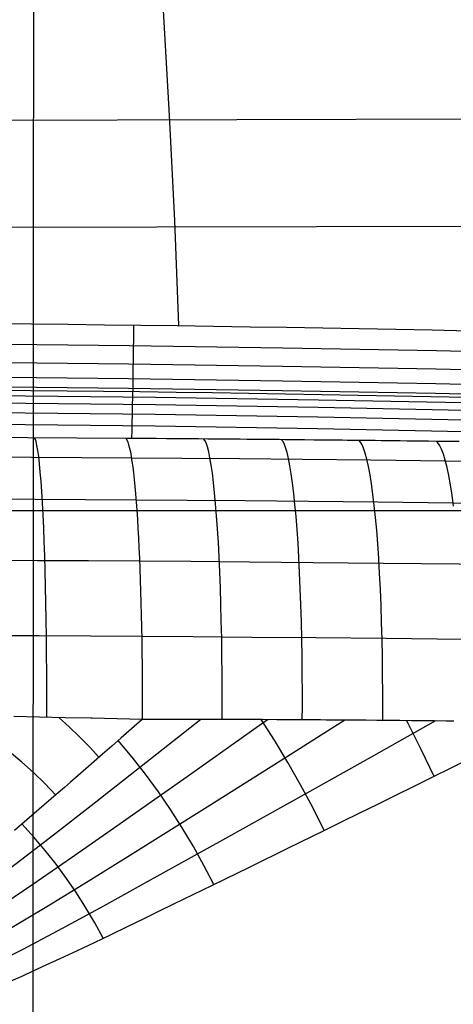
# Model space of a CAD drawing. Units: millimetres. Extents: x 1.2 to 77.6, y -2.3 to 19.2.
# Drawn here: x 65.3 to 67.4, y 10.3 to 14.9 of the extents above; entities that cross this region are included whole.
import ezdxf

# ---------------------------------------------------------------- set-up
doc = ezdxf.new("R2010")
doc.units = ezdxf.units.MM
doc.header["$MEASUREMENT"] = 0
doc.layers.add('GEB-ART-NR', color=7, linetype='Continuous', lineweight=0)

# ---------------------------------------------------------------- blocks, each defined once
blk = doc.blocks.new('Block_0')
at = {"layer": 'GEB-ART-NR', "color": 18, "lineweight": 25, "true_color": 0x000000}
for p, q in [((63.6822, 14.4659), (75.501, 14.5016)), ((63.6822, 13.9622), (75.6185, 13.9877)), ((65.8419, 12.9697), (65.8419, 12.9697)), ((65.9179, 11.6441), (65.9179, 11.6441))]:
    blk.add_line(p, q, dxfattribs=at)
for points in [[(65.4036, 7.7247), (65.4038, 8.1869), (65.4041, 8.6574), (65.4044, 9.1278), (65.4049, 10.0688), (65.4051, 10.5393), (65.4054, 11.0097), (65.4056, 11.4802), (65.4059, 11.9505), (65.4061, 12.4564), (65.4064, 12.9623), (65.4069, 13.9741), (65.4075, 14.9858), (65.408, 15.9976), (65.4084, 16.7964), (65.4087, 17.1958), (65.4089, 17.5953), (65.409, 17.9238), (65.4092, 18.2523)], [(66.0911, 13.5014), (66.0713, 13.9973), (66.0472, 14.4931), (66.0186, 14.9884), (65.9856, 15.4831)], [(65.8775, 13.5042), (65.8772, 13.4812), (65.8769, 13.4584), (65.8766, 13.4304), (65.8762, 13.4032), (65.8759, 13.3767), (65.8756, 13.3514), (65.8753, 13.3272), (65.875, 13.3045), (65.8747, 13.2835), (65.8744, 13.2642), (65.8742, 13.2469), (65.874, 13.2316), (65.8738, 13.2185), (65.8737, 13.2077), (65.8736, 13.1993), (65.8735, 13.1933), (65.8734, 13.1903), (65.8734, 13.1889)], [(63.6823, 13.4214), (64.407, 13.4199), (65.1317, 13.4154), (65.8564, 13.4079), (66.5811, 13.3975), (67.3042, 13.384), (68.0273, 13.3676), (68.7502, 13.3482), (69.4731, 13.3258), (70.1623, 13.3016), (70.8514, 13.2748), (71.5404, 13.2452), (72.2292, 13.213), (72.8334, 13.1825), (73.4375, 13.1499), (74.0415, 13.1152), (74.6454, 13.0784)], [(63.6823, 13.3345), (64.4067, 13.333), (65.131, 13.3285), (65.8553, 13.321), (66.5796, 13.3105), (67.3024, 13.2971), (68.0251, 13.2807), (68.7477, 13.2613), (69.4702, 13.2389), (70.159, 13.2147), (70.8478, 13.1879), (71.5364, 13.1583), (72.2249, 13.1261), (72.8288, 13.0956), (73.4326, 13.063), (74.0363, 13.0283), (74.6398, 12.9915)], [(63.6823, 13.2652), (64.4064, 13.2637), (65.1304, 13.2592), (65.8544, 13.2517), (66.5784, 13.2412), (67.3009, 13.2278), (68.0233, 13.2113), (68.7456, 13.1919), (69.4678, 13.1695), (70.1564, 13.1454), (70.8448, 13.1185), (71.5332, 13.089), (72.2214, 13.0567), (72.825, 13.0262), (73.4286, 12.9935), (74.032, 12.9588), (74.6353, 12.922)], [(63.6823, 13.2198), (64.4062, 13.2183), (65.13, 13.2138), (65.8538, 13.2063), (66.5776, 13.1958), (67.2999, 13.1824), (68.0221, 13.166), (68.7442, 13.1465), (69.4662, 13.1241), (70.1546, 13.1), (70.8429, 13.0731), (71.531, 13.0435), (72.219, 13.0112), (72.8225, 12.9806), (73.4259, 12.9479), (74.0292, 12.9132), (74.6323, 12.8763)], [(73.5094, 12.8583), (72.8686, 12.8945), (72.104, 12.9343), (71.3393, 12.9707), (70.5743, 13.0035), (69.8092, 13.0328), (69.0439, 13.0586), (68.2784, 13.0809), (67.5127, 13.0998), (66.7469, 13.1152), (65.9809, 13.1272), (65.2147, 13.1357), (64.4485, 13.1409), (63.6822, 13.1426)], [(74.2393, 12.8534), (73.5555, 12.8943), (72.8717, 12.9324), (72.1068, 12.9717), (71.3419, 13.0076), (70.5767, 13.0399), (69.8113, 13.0689), (69.0457, 13.0944), (68.28, 13.1165), (67.514, 13.1352), (66.7479, 13.1504), (65.9817, 13.1623), (65.2153, 13.1708), (64.4488, 13.1759), (63.6823, 13.1776)], [(65.8703, 12.9695), (65.871, 13.0101), (65.8717, 13.0469), (65.8723, 13.0799), (65.8728, 13.1092), (65.8733, 13.1348), (65.8738, 13.1566), (65.8742, 13.1746), (65.8746, 13.1888)], [(72.3186, 12.8758), (71.8275, 12.9006), (71.3362, 12.9238), (70.5716, 12.957), (69.8068, 12.9867), (69.0417, 13.0128), (68.2765, 13.0353), (67.5111, 13.0544), (66.7456, 13.07), (65.9799, 13.0821), (65.2141, 13.0907), (64.4482, 13.0959), (63.6822, 13.0976)], [(70.3389, 12.91), (69.804, 12.9306), (69.0393, 12.957), (68.2744, 12.9798), (67.5094, 12.999), (66.7442, 13.0148), (65.9789, 13.027), (65.2134, 13.0357), (64.4479, 13.0409), (63.6822, 13.0426)], [(65.8419, 12.9697), (65.6106, 12.9713), (65.3786, 12.9727), (65.1471, 12.974), (65.0703, 12.9743), (64.9136, 12.975), (64.6768, 12.976), (64.4357, 12.9767), (64.1877, 12.9773), (63.9328, 12.9776), (63.6822, 12.9777)], [(65.4688, 11.6542), (65.4689, 11.7171), (65.4689, 11.7797), (65.4687, 11.8653), (65.4681, 11.9497), (65.4674, 12.0328), (65.4663, 12.1141), (65.4649, 12.1934), (65.4633, 12.2703), (65.4615, 12.3445), (65.4594, 12.4158), (65.457, 12.4839), (65.4544, 12.5485), (65.4516, 12.6093), (65.4486, 12.6662), (65.4454, 12.7188), (65.442, 12.7671), (65.4384, 12.8107), (65.4347, 12.8496), (65.4308, 12.8835), (65.4268, 12.9124), (65.4227, 12.9361), (65.4184, 12.9546), (65.4151, 12.9651), (65.4118, 12.9725)], [(67.4104, 12.9543), (67.3709, 12.9548), (67.3331, 12.9552), (67.3043, 12.9556), (67.3034, 12.9556), (67.2669, 12.956), (67.2321, 12.9564), (67.1979, 12.9568), (67.1654, 12.9572), (67.1328, 12.9576), (67.1021, 12.9579), (67.072, 12.9583), (67.0436, 12.9586), (67.0153, 12.9589), (66.9888, 12.9592), (66.979, 12.9593), (66.9582, 12.9596), (66.9324, 12.9598), (66.9082, 12.9601), (66.8841, 12.9604), (66.8613, 12.9606), (66.8384, 12.9609), (66.8165, 12.9611), (66.7723, 12.9616), (66.7283, 12.962), (66.6833, 12.9625), (66.6714, 12.9626), (66.6395, 12.9629), (66.6152, 12.9632), (66.5894, 12.9634), (66.5636, 12.9637), (66.5359, 12.9639), (66.5073, 12.9642), (66.4767, 12.9645), (66.4452, 12.9648), (66.4115, 12.9651), (66.38, 12.9654), (66.3467, 12.9657), (66.3096, 12.966), (66.2701, 12.9664), (66.2282, 12.9667), (66.1838, 12.9671), (66.1406, 12.9675), (66.0951, 12.9678), (66.078, 12.968), (66.032, 12.9683), (65.9839, 12.9687), (65.9354, 12.9691), (65.8848, 12.9694), (65.8419, 12.9697)], [(66.2948, 11.6436), (66.295, 11.7091), (66.295, 11.7744), (66.2946, 11.8599), (66.2938, 11.9444), (66.2926, 12.0274), (66.2909, 12.1087), (66.2889, 12.188), (66.2865, 12.2649), (66.2837, 12.3392), (66.2805, 12.4104), (66.2769, 12.4785), (66.273, 12.5431), (66.2688, 12.6039), (66.2642, 12.6607), (66.2594, 12.7134), (66.2542, 12.7616), (66.2489, 12.8052), (66.2432, 12.8441), (66.2374, 12.878), (66.2314, 12.9068), (66.2252, 12.9305), (66.2188, 12.949), (66.2138, 12.9595), (66.2088, 12.9669)], [(66.6722, 11.642), (66.6725, 11.7067), (66.6725, 11.7712), (66.672, 11.8567), (66.6711, 11.9412), (66.6698, 12.0242), (66.6679, 12.1056), (66.6656, 12.1848), (66.6629, 12.2617), (66.6597, 12.336), (66.6561, 12.4072), (66.6521, 12.4753), (66.6477, 12.5399), (66.6429, 12.6007), (66.6378, 12.6575), (66.6323, 12.7101), (66.6265, 12.7583), (66.6204, 12.8019), (66.614, 12.8408), (66.6074, 12.8747), (66.6005, 12.9035), (66.5935, 12.9272), (66.5863, 12.9456), (66.5807, 12.9562), (66.575, 12.9636)], [(67.0508, 11.6393), (67.0511, 11.7036), (67.0511, 11.7676), (67.0506, 11.8531), (67.0495, 11.9376), (67.048, 12.0206), (67.0459, 12.1019), (67.0432, 12.1812), (67.0401, 12.2581), (67.0365, 12.3323), (67.0324, 12.4036), (67.0278, 12.4716), (67.0228, 12.5362), (67.0173, 12.597), (67.0114, 12.6538), (67.0052, 12.7064), (66.9986, 12.7546), (66.9916, 12.7982), (66.9844, 12.837), (66.9769, 12.8709), (66.9691, 12.8998), (66.9611, 12.9235), (66.9529, 12.9419), (66.9465, 12.9524), (66.94, 12.9598)], [(67.3851, 12.6497), (67.378, 12.7023), (67.3705, 12.7505), (67.3626, 12.7941), (67.3543, 12.8329), (67.3457, 12.8668), (67.3369, 12.8956), (67.3278, 12.9193), (67.3185, 12.9377), (67.3112, 12.9482), (67.3038, 12.9556)], [(63.6822, 12.8862), (63.9354, 12.8861), (64.193, 12.8858), (64.4436, 12.8852), (64.6873, 12.8845), (64.9268, 12.8836), (65.1631, 12.8825), (65.3975, 12.8813), (65.6327, 12.8799), (65.8675, 12.8783)], [(65.8675, 12.8783), (66.1057, 12.8766), (66.3771, 12.8744), (66.6732, 12.8716), (66.9958, 12.8683), (67.3469, 12.8644), (67.7146, 12.8599)], [(63.6822, 12.6879), (63.9376, 12.6878), (64.1976, 12.6875), (64.4504, 12.687), (64.6963, 12.6862), (64.9381, 12.6853), (65.1768, 12.6843), (65.4137, 12.683), (65.6516, 12.6817), (65.8894, 12.6801)], [(65.8894, 12.6801), (66.1296, 12.6784), (66.4032, 12.6762), (66.702, 12.6735), (67.0281, 12.6703), (67.3835, 12.6664), (67.5698, 12.6642), (67.7561, 12.6619)], [(67.8493, 12.6273), (67.3404, 12.6274), (66.8315, 12.6276), (66.3226, 12.6279), (65.8138, 12.6281), (65.0985, 12.6285)], [(63.6822, 12.3993), (63.9393, 12.3992), (64.2009, 12.3988), (64.4554, 12.3983), (64.703, 12.3976), (64.9465, 12.3967), (65.187, 12.3956), (65.4258, 12.3944), (65.6658, 12.3931), (65.906, 12.3915)], [(65.906, 12.3915), (66.1475, 12.3899), (66.4227, 12.3877), (66.7237, 12.385), (67.0524, 12.3818), (67.411, 12.3779), (67.5992, 12.3758), (67.7874, 12.3735)], [(63.6822, 12.0441), (63.9403, 12.044), (64.2028, 12.0437), (64.4583, 12.0431), (64.7069, 12.0424), (64.9514, 12.0415), (65.1929, 12.0405), (65.4329, 12.0393), (65.6741, 12.0379), (65.9157, 12.0364)], [(65.9157, 12.0364), (66.1581, 12.0348), (66.4342, 12.0326), (66.7363, 12.03), (67.0667, 12.0267), (67.4273, 12.0229), (67.6166, 12.0207), (67.806, 12.0185)], [(65.9179, 11.6441), (65.86, 11.6456), (65.8011, 11.647), (65.6806, 11.6498), (65.6759, 11.6499), (65.5557, 11.6524), (65.4343, 11.6549), (65.3138, 11.6572)], [(65.5109, 11.2876), (65.4599, 11.3415), (65.4065, 11.3933), (65.3509, 11.4431), (65.2931, 11.4909), (65.2331, 11.5367), (65.1712, 11.5804), (65.1073, 11.6221), (65.0415, 11.6616)], [(65.9179, 11.6441), (65.8923, 11.6216), (65.8674, 11.5997), (65.8432, 11.5784), (65.8197, 11.5578), (65.7747, 11.5183), (65.7321, 11.4809), (65.6916, 11.4455), (65.6532, 11.4118), (65.6164, 11.3797), (65.5811, 11.3489), (65.5518, 11.3232), (65.5232, 11.2983), (65.4677, 11.25), (65.3171, 11.12)], [(66.1948, 11.6438), (65.9362, 11.4394), (65.6773, 11.2358), (65.501, 11.0981), (65.3246, 10.9624), (65.148, 10.8305), (65.0597, 10.7664), (64.9713, 10.7039)], [(66.5098, 11.6428), (66.4934, 11.6312), (66.1306, 11.374), (65.7673, 11.118), (65.5855, 10.9909), (65.4035, 10.8656), (65.2213, 10.7436), (65.039, 10.6264)], [(66.8729, 11.6406), (66.5974, 11.4659), (66.2244, 11.2303), (65.8509, 10.9958), (65.664, 10.8794), (65.4769, 10.7645), (65.2896, 10.6526), (65.1022, 10.5449)], [(67.2993, 11.637), (66.9963, 11.4664), (66.6929, 11.2961), (66.3107, 11.0823), (65.928, 10.8695), (65.7364, 10.7638), (65.5446, 10.6595), (65.3527, 10.5578), (65.1605, 10.4598)], [(67.4664, 11.4613), (67.3752, 11.4162), (67.2857, 11.3719), (67.1978, 11.3284), (67.1112, 11.2857), (67.0259, 11.2436), (66.9417, 11.202), (66.8583, 11.1609), (66.7799, 11.1222), (66.6021, 11.0348), (66.4252, 10.9479), (66.2472, 10.8607), (66.1572, 10.8168), (66.0664, 10.7725), (65.9982, 10.7393), (65.9231, 10.7028), (65.8471, 10.6659), (65.7699, 10.6286), (65.6915, 10.591), (65.6118, 10.5531), (65.5307, 10.5149), (65.4479, 10.4765), (65.3635, 10.4378), (65.3572, 10.435), (65.2863, 10.403)], [(65.7145, 11.4655), (65.6699, 11.5147), (65.6234, 11.5623), (65.5751, 11.6085), (65.5252, 11.6531)], [(67.3865, 11.6362), (67.3492, 11.6365), (67.2927, 11.637), (67.2367, 11.6376), (67.1859, 11.6381), (67.1311, 11.6386), (67.0767, 11.6391), (67.0234, 11.6395), (66.9708, 11.6399), (66.9448, 11.6401), (66.8908, 11.6404), (66.838, 11.6408), (66.811, 11.641), (66.785, 11.6412), (66.7585, 11.6414), (66.6929, 11.6419), (66.6846, 11.6419), (66.6197, 11.6423), (66.5525, 11.6426), (66.4856, 11.643), (66.4306, 11.6432), (66.3751, 11.6434), (66.3199, 11.6436), (66.2697, 11.6437), (66.2145, 11.6438), (66.1569, 11.6439), (66.1014, 11.644), (66.0984, 11.644), (66.0442, 11.6441), (65.9896, 11.6441), (65.9345, 11.6441), (65.9179, 11.6441)], [(66.7745, 11.1196), (66.7213, 11.2285), (66.6646, 11.3359), (66.6046, 11.4417), (66.5414, 11.5457), (66.4782, 11.643)], [(67.2927, 11.3754), (67.2327, 11.5026), (67.1688, 11.6282), (67.1635, 11.6383)], [(66.2554, 10.8648), (66.209, 10.9556), (66.1596, 11.0448), (66.1073, 11.1325), (66.0523, 11.2186), (65.9945, 11.3029), (65.9339, 11.3854), (65.8707, 11.4661), (65.8049, 11.5448)], [(65.7353, 10.612), (65.6957, 10.6848), (65.6536, 10.7562), (65.6091, 10.826), (65.5623, 10.8942), (65.5131, 10.9609), (65.4618, 11.0258), (65.4082, 11.089), (65.3524, 11.1504)]]:
    blk.add_lwpolyline(points, dxfattribs=at)
for points in [[(63.6823, 13.5179), (67.3414, 13.5179), (70.9996, 13.4034), (74.6515, 13.1746)], [(74.631, 12.8587), (70.9859, 13.0881), (67.3346, 13.2028), (63.6823, 13.2026)], [(65.8419, 12.9697), (65.8884, 12.9092), (65.9209, 12.3416), (65.9179, 11.6441)]]:
    blk.add_open_spline(points, degree=3, dxfattribs=at)

msp = doc.modelspace()

# ---------------------------------------------------------------- block references
at = {"layer": 'GEB-ART-NR'}
msp.add_blockref('Block_0', (0, 0), dxfattribs=at)

doc.saveas('drawing.dxf')
